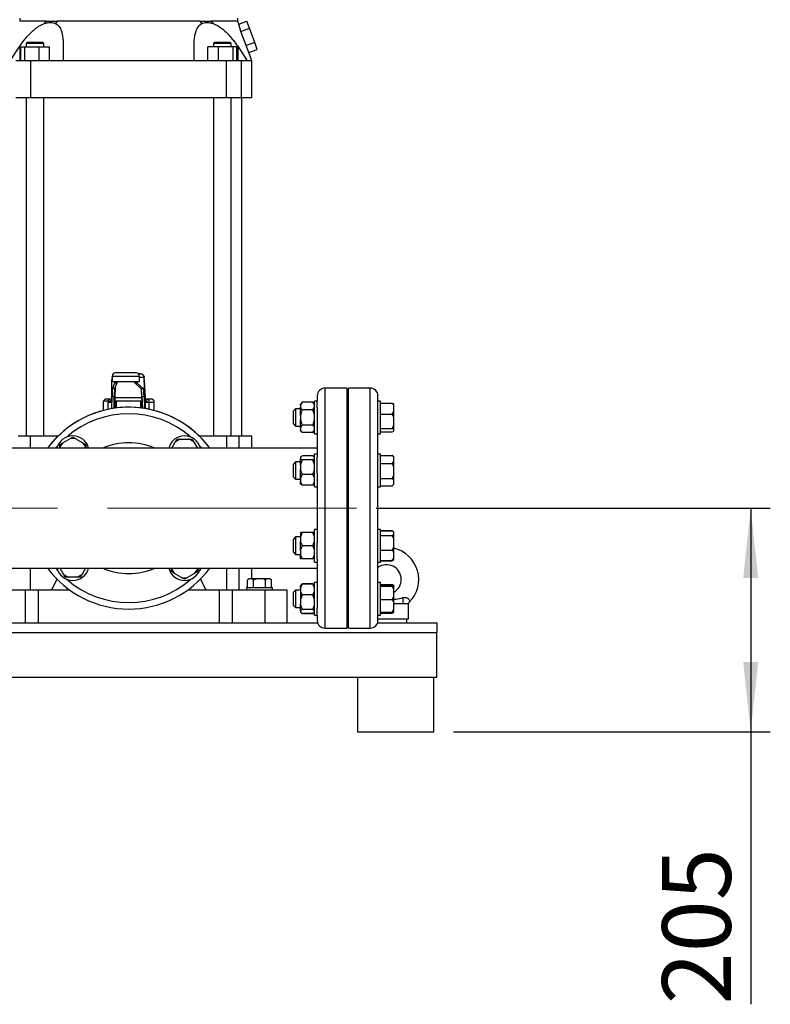
# Model space of a CAD drawing. Units: millimetres. Extents: x 4 to 416, y 4 to 293.
# Drawn here: x 112 to 150, y 51 to 102 of the extents above; entities that cross this region are included whole.
import ezdxf

# ---------------------------------------------------------------- set-up
doc = ezdxf.new("R2010")
doc.units = ezdxf.units.MM
doc.linetypes.add('CENTERX2', pattern=[20.32, 12.7, -2.54, 2.54, -2.54])
doc.layers.add('FORMAT', color=7, linetype='Continuous')
doc.styles.add('SLDTEXTSTYLE0', font='TXT', dxfattribs={"width": 0.75})
doc.dimstyles.new('SLDDIMSTYLE0', dxfattribs={"dimtxt": 3.5, "dimasz": 3.556, "dimexe": 0, "dimexo": 0.0625, "dimgap": 0.875, "dimtad": 1, "dimdec": 0, "dimlfac": 18, "dimrnd": 1e-09, "dimzin": 12, "dimdsep": 46, "dimtxsty": 'SLDTEXTSTYLE0', "dimsah": 1, "dimcen": 0.09, "dimadec": 0, "dimazin": 3, "dimtfac": 1, "dimtdec": 0, "dimtofl": 0, "dimtmove": 0, "dimatfit": 3, "dimfxl": 0, "dimfrac": 2, "dimtolj": 1, "dimtzin": 12, "dimarcsym": 0})

# ---------------------------------------------------------------- blocks, each defined once
blk = doc.blocks.new('_D_1')
at = {"layer": 'FORMAT', "color": 7}
for p, q in [((129.857, 76.696), (149.94, 76.696)), ((148.94, 76.696), (148.94, 65.307)), ((133.801, 65.307), (149.94, 65.307)), ((148.94, 65.307), (148.94, 51.428))]:
    blk.add_line(p, q, dxfattribs=at)
for points in [[(148.94, 76.696), (148.559, 73.14), (149.321, 73.14)], [(148.94, 65.307), (149.321, 68.863), (148.559, 68.863)]]:
    blk.add_solid(points, dxfattribs=at)
at = {"layer": 'FORMAT', "color": 7, "insert": (144.428, 51.428), "char_height": 3.5, "attachment_point": 1, "rotation": 90, "style": 'SLDTEXTSTYLE0'}
blk.add_mtext('205', dxfattribs=at)

msp = doc.modelspace()

# ---------------------------------------------------------------- linework, layer by layer
at = {"color": 7, "linetype": 'Continuous', "lineweight": 25}
for p, q in [((111.69, 101.641), (111.69, 101.501)), ((112.948, 101.374), (113.046, 101.502)), ((113.608, 101.502), (113.523, 101.374)), ((120.968, 101.374), (120.883, 101.502)), ((121.445, 101.502), (121.543, 101.374)), ((122.801, 101.501), (122.801, 101.641)), ((122.856, 101.346), (122.801, 101.502)), ((122.856, 101.346), (123.271, 101.497)), ((122.959, 100.974), (122.856, 101.346)), ((123.403, 101.136), (123.271, 101.497)), ((122.959, 100.974), (123.403, 101.136)), ((123.228, 100.253), (122.959, 100.974)), ((123.666, 100.412), (123.403, 101.136)), ((112.084, 100.418), (112.028, 100.363)), ((112.028, 100.363), (112.028, 100.196)), ((112.473, 100.363), (112.028, 100.363)), ((112.917, 100.363), (112.473, 100.363)), ((112.917, 100.363), (112.861, 100.418)), ((112.917, 100.196), (112.917, 100.363)), ((121.63, 100.418), (121.574, 100.363)), ((121.574, 100.363), (121.574, 100.196)), ((122.463, 100.363), (121.574, 100.363)), ((122.463, 100.363), (122.407, 100.418)), ((122.463, 100.196), (122.463, 100.363)), ((123.666, 100.412), (123.228, 100.253)), ((123.798, 100.051), (123.666, 100.412)), ((111.201, 99.474), (111.691, 100.224)), ((111.691, 100.224), (111.691, 99.474)), ((111.729, 100.196), (111.729, 99.474)), ((111.729, 100.196), (111.928, 100.196)), ((111.928, 100.196), (111.928, 99.474)), ((111.928, 100.196), (112.672, 100.196)), ((112.672, 100.196), (112.672, 99.474)), ((112.672, 100.196), (113.216, 100.196)), ((113.216, 99.474), (113.216, 100.196)), ((113.913, 100.224), (113.913, 99.474)), ((120.578, 99.474), (120.578, 100.224)), ((121.819, 100.196), (121.275, 100.196)), ((121.275, 99.474), (121.275, 100.196)), ((121.819, 99.474), (121.819, 100.196)), ((122.563, 100.196), (121.819, 100.196)), ((122.563, 99.474), (122.563, 100.196)), ((122.762, 100.196), (122.563, 100.196)), ((122.762, 99.474), (122.762, 100.196)), ((122.8, 100.224), (122.8, 99.474)), ((122.8, 100.224), (123.29, 99.474)), ((123.373, 99.896), (123.228, 100.253)), ((123.373, 99.896), (123.798, 100.051)), ((123.523, 99.474), (123.373, 99.896)), ((112.263, 97.585), (112.263, 99.474)), ((122.228, 97.585), (122.228, 99.474)), ((122.998, 97.585), (122.998, 99.474)), ((123.523, 97.585), (123.523, 99.474)), ((112.263, 97.585), (111.493, 97.585)), ((112.028, 97.585), (112.028, 80.363)), ((122.228, 97.585), (112.263, 97.585)), ((112.917, 80.363), (112.917, 97.585)), ((121.574, 97.585), (121.574, 80.363)), ((122.998, 97.585), (122.228, 97.585)), ((122.463, 80.363), (122.463, 97.585)), ((123.523, 97.585), (122.998, 97.585)), ((123.009, 80.363), (123.009, 97.585)), ((116.38, 82.297), (116.394, 83.249)), ((116.398, 83.363), (116.402, 83.379)), ((116.402, 83.418), (116.402, 83.141)), ((117.624, 83.585), (116.568, 83.585)), ((117.864, 83.529), (117.748, 83.529)), ((117.791, 83.141), (117.791, 83.418)), ((117.866, 83.525), (117.864, 83.529)), ((118.078, 82.303), (118.041, 83.255)), ((118.041, 83.249), (118.078, 82.297)), ((116.402, 83.141), (117.791, 83.141)), ((116.413, 82.78), (116.543, 83.081)), ((116.524, 82.78), (116.413, 82.78)), ((116.524, 82.78), (116.654, 83.081)), ((116.543, 83.081), (116.654, 83.081)), ((117.551, 83.081), (117.662, 83.081)), ((117.551, 83.081), (117.883, 82.78)), ((117.662, 83.081), (117.994, 82.78)), ((117.994, 82.78), (117.883, 82.78)), ((128.357, 82.807), (127.246, 82.807)), ((128.357, 82.807), (128.357, 70.585)), ((129.557, 82.807), (128.446, 82.807)), ((128.446, 70.585), (128.446, 82.807)), ((116.314, 82.252), (116.107, 82.252)), ((116.388, 82.252), (116.314, 82.252)), ((116.389, 81.763), (116.399, 82.374)), ((116.399, 82.374), (116.51, 82.374)), ((116.501, 81.781), (116.51, 82.374)), ((116.547, 82.336), (117.912, 82.336)), ((117.919, 82.374), (118.03, 82.374)), ((117.919, 82.374), (117.941, 81.788)), ((118.03, 82.374), (118.053, 81.771)), ((118.162, 82.252), (118.071, 82.252)), ((118.384, 82.252), (118.162, 82.252)), ((126.857, 82.418), (126.857, 82.149)), ((129.946, 82.149), (129.946, 82.418)), ((115.94, 82.085), (115.94, 81.666)), ((115.967, 82.141), (115.967, 82.085)), ((116.242, 82.141), (115.967, 82.141)), ((116.177, 82.085), (116.294, 82.085)), ((116.515, 82.141), (116.506, 82.141)), ((116.515, 82.141), (116.515, 81.783)), ((116.56, 82.141), (116.515, 82.141)), ((116.615, 82.141), (116.56, 82.141)), ((116.56, 82.141), (116.56, 82.141)), ((117.841, 82.141), (116.615, 82.141)), ((117.897, 82.141), (117.841, 82.141)), ((117.899, 82.141), (117.897, 82.141)), ((117.928, 82.141), (117.899, 82.141)), ((118.174, 82.085), (118.296, 82.085)), ((118.551, 81.666), (118.551, 82.085)), ((125.751, 81.76), (125.64, 81.649)), ((125.996, 81.76), (125.751, 81.76)), ((125.751, 81.76), (125.751, 80.871)), ((126.09, 82.085), (125.996, 81.991)), ((125.996, 81.946), (125.996, 81.991)), ((125.996, 81.946), (125.996, 81.838)), ((125.996, 81.422), (125.996, 81.838)), ((126.623, 82.085), (126.09, 82.085)), ((126.718, 81.991), (126.623, 82.085)), ((126.857, 82.149), (126.718, 82.149)), ((126.718, 81.624), (126.718, 82.149)), ((126.857, 81.797), (126.857, 82.149)), ((126.857, 81.797), (126.857, 79.29)), ((128.446, 81.76), (128.357, 81.76)), ((130.084, 82.149), (129.946, 82.149)), ((129.946, 81.797), (129.946, 82.149)), ((129.946, 79.29), (129.946, 81.797)), ((130.084, 80.482), (130.084, 82.149)), ((130.084, 82.05), (130.679, 82.05)), ((130.679, 82.05), (130.751, 82.011)), ((130.751, 81.918), (130.751, 82.011)), ((130.751, 81.617), (130.751, 81.918)), ((125.64, 80.982), (125.64, 81.649)), ((125.996, 81.422), (125.996, 81.206)), ((126.623, 81.699), (126.09, 81.699)), ((126.718, 80.482), (126.718, 81.624)), ((130.084, 81.485), (130.679, 81.485)), ((130.679, 81.485), (130.751, 81.617)), ((130.751, 81.313), (130.679, 81.485)), ((130.751, 81.313), (130.751, 81.617)), ((130.751, 80.921), (130.751, 81.313)), ((125.64, 80.982), (125.751, 80.871)), ((125.751, 80.871), (125.996, 80.871)), ((125.996, 80.791), (125.996, 81.206)), ((125.996, 80.791), (125.996, 80.684)), ((126.623, 80.929), (126.09, 80.929)), ((128.357, 80.871), (128.446, 80.871)), ((130.084, 80.75), (130.679, 80.75)), ((130.751, 80.71), (130.751, 80.921)), ((112.246, 80.363), (111.612, 80.363)), ((113.645, 80.363), (112.246, 80.363)), ((114.397, 80.314), (114.553, 80.224)), ((122.245, 80.363), (120.846, 80.363)), ((122.879, 80.363), (122.245, 80.363)), ((123.523, 80.363), (122.879, 80.363)), ((123.523, 79.752), (123.523, 80.363)), ((125.996, 80.64), (125.996, 80.684)), ((125.996, 80.64), (126.09, 80.546)), ((126.623, 80.546), (126.09, 80.546)), ((126.623, 80.546), (126.718, 80.64)), ((126.718, 80.482), (126.857, 80.482)), ((129.946, 80.482), (130.084, 80.482)), ((130.084, 80.581), (130.679, 80.581)), ((130.679, 80.581), (130.751, 80.62)), ((130.751, 80.62), (130.751, 80.71)), ((126.857, 79.752), (103.864, 79.752)), ((113.731, 79.929), (113.886, 80.019)), ((113.731, 79.75), (113.731, 79.929)), ((113.886, 80.019), (114.242, 80.224)), ((114.553, 80.224), (114.909, 80.019)), ((119.444, 79.752), (119.619, 80.055)), ((119.888, 80.211), (120.299, 80.211)), ((120.299, 80.211), (120.479, 80.211)), ((120.479, 80.211), (120.568, 80.055)), ((120.568, 80.055), (120.744, 79.752)), ((126.011, 79.3), (125.996, 79.285)), ((125.996, 79.285), (125.996, 79.281)), ((125.996, 79.281), (125.996, 79.225)), ((126.623, 79.354), (126.09, 79.354)), ((126.718, 79.285), (126.7, 79.303)), ((126.857, 79.443), (126.718, 79.443)), ((126.718, 78.28), (126.718, 79.443)), ((126.857, 78.469), (126.857, 79.29)), ((130.084, 79.443), (129.946, 79.443)), ((129.946, 78.469), (129.946, 79.29)), ((130.084, 77.776), (130.084, 79.443)), ((130.084, 79.379), (130.679, 79.379)), ((130.679, 79.379), (130.696, 79.362)), ((130.751, 79.307), (130.696, 79.362)), ((130.751, 79.283), (130.751, 79.307)), ((130.751, 79.063), (130.751, 79.283)), ((125.751, 79.054), (125.64, 78.943)), ((125.64, 78.276), (125.64, 78.943)), ((125.996, 79.054), (125.751, 79.054)), ((125.751, 79.054), (125.751, 78.165)), ((125.996, 78.885), (125.996, 79.225)), ((125.996, 78.885), (125.996, 78.676)), ((126.623, 79.153), (126.09, 79.153)), ((128.446, 79.054), (128.357, 79.054)), ((130.084, 78.967), (130.679, 78.967)), ((130.679, 78.967), (130.751, 79.063)), ((130.751, 78.788), (130.751, 79.063)), ((130.751, 78.378), (130.751, 78.788)), ((125.64, 78.276), (125.751, 78.165)), ((125.996, 78.213), (125.996, 78.676)), ((126.623, 78.409), (126.09, 78.409)), ((126.718, 77.776), (126.718, 78.28)), ((126.857, 78.469), (126.857, 74.924)), ((129.946, 74.924), (129.946, 78.469)), ((130.679, 78.198), (130.751, 78.378)), ((130.751, 78.115), (130.751, 78.378)), ((125.751, 78.165), (125.996, 78.165)), ((125.996, 78.213), (125.996, 78.061)), ((125.996, 77.934), (125.996, 78.061)), ((125.996, 77.934), (126.011, 77.919)), ((126.623, 77.866), (126.09, 77.866)), ((126.7, 77.917), (126.718, 77.934)), ((126.718, 77.776), (126.857, 77.776)), ((128.357, 78.165), (128.446, 78.165)), ((129.946, 77.776), (130.084, 77.776)), ((130.084, 78.198), (130.679, 78.198)), ((130.084, 77.84), (130.679, 77.84)), ((130.751, 78.115), (130.679, 78.198)), ((130.696, 77.857), (130.751, 77.912)), ((130.751, 77.924), (130.751, 78.115)), ((130.751, 77.912), (130.751, 77.924)), ((125.751, 75.227), (125.64, 75.116)), ((125.996, 75.227), (125.751, 75.227)), ((125.751, 75.227), (125.751, 75.207)), ((125.996, 75.45), (125.996, 75.449)), ((125.996, 75.449), (125.996, 75.208)), ((126.623, 75.45), (126.09, 75.45)), ((126.623, 75.449), (126.09, 75.449)), ((126.857, 75.616), (126.718, 75.616)), ((126.718, 74.009), (126.718, 75.616)), ((128.446, 75.227), (128.357, 75.227)), ((130.084, 75.616), (129.946, 75.616)), ((130.084, 73.949), (130.084, 75.616)), ((130.084, 75.552), (130.679, 75.552)), ((130.084, 75.534), (130.679, 75.534)), ((130.084, 75.305), (130.679, 75.305)), ((130.719, 75.504), (130.679, 75.552)), ((130.679, 75.552), (130.696, 75.535)), ((130.751, 75.48), (130.679, 75.534)), ((130.751, 75.48), (130.75, 75.481)), ((130.751, 75.358), (130.751, 75.48)), ((130.751, 75.13), (130.751, 75.358)), ((125.64, 75.101), (125.64, 75.116)), ((125.64, 74.449), (125.64, 75.101)), ((125.751, 75.207), (125.751, 74.338)), ((125.996, 75.208), (125.996, 75.021)), ((125.996, 74.542), (125.996, 75.021)), ((126.623, 74.781), (126.09, 74.781)), ((126.857, 74.102), (126.857, 74.924)), ((129.946, 74.102), (129.946, 74.924)), ((130.679, 74.554), (130.751, 74.729)), ((130.751, 74.729), (130.751, 75.13)), ((130.751, 74.432), (130.751, 74.729)), ((125.64, 74.449), (125.751, 74.338)), ((125.751, 74.338), (125.996, 74.338)), ((125.996, 74.542), (125.996, 74.355)), ((125.996, 74.116), (125.996, 74.355)), ((128.357, 74.338), (128.446, 74.338)), ((130.084, 74.554), (130.679, 74.554)), ((130.751, 74.153), (130.751, 74.432)), ((126.623, 74.115), (126.09, 74.115)), ((126.718, 73.949), (126.718, 74.009)), ((126.718, 73.949), (126.857, 73.949)), ((126.857, 74.102), (126.857, 71.596)), ((129.946, 71.596), (129.946, 74.102)), ((129.946, 73.949), (130.084, 73.949)), ((130.084, 74.032), (130.679, 74.032)), ((130.084, 74.014), (130.679, 74.014)), ((130.679, 74.032), (130.751, 74.153)), ((130.751, 74.085), (130.679, 74.032)), ((130.696, 74.03), (130.75, 74.084)), ((130.75, 74.084), (130.751, 74.085)), ((130.751, 74.085), (130.751, 74.153)), ((100.329, 73.641), (126.857, 73.641)), ((113.923, 73.337), (113.747, 73.641)), ((114.013, 73.181), (113.923, 73.337)), ((115.047, 73.641), (114.872, 73.337)), ((119.938, 73.168), (119.582, 73.373)), ((120.605, 73.373), (120.249, 73.168)), ((120.76, 73.463), (120.605, 73.373)), ((120.76, 73.643), (120.76, 73.463)), ((123.523, 73.096), (123.523, 73.641)), ((113.321, 72.529), (113.594, 73.094)), ((114.192, 73.181), (114.013, 73.181)), ((114.603, 73.181), (114.192, 73.181)), ((120.094, 73.078), (119.938, 73.168)), ((123.364, 73.096), (123.303, 73.035)), ((123.303, 72.641), (123.303, 73.035)), ((123.381, 73.096), (123.364, 73.096)), ((123.529, 73.096), (123.381, 73.096)), ((123.608, 73.035), (123.529, 73.096)), ((123.764, 73.096), (123.529, 73.096)), ((123.764, 73.096), (123.608, 73.035)), ((123.608, 72.641), (123.608, 73.035)), ((124.06, 73.096), (123.764, 73.096)), ((124.295, 73.096), (124.06, 73.096)), ((124.217, 72.641), (124.217, 73.035)), ((124.443, 73.096), (124.295, 73.096)), ((124.522, 73.035), (124.443, 73.096)), ((124.46, 73.096), (124.443, 73.096)), ((124.522, 73.035), (124.46, 73.096)), ((124.522, 72.641), (124.522, 73.035)), ((126.012, 72.769), (125.996, 72.752)), ((125.996, 72.624), (125.996, 72.752)), ((126.09, 72.847), (126.012, 72.769)), ((126.09, 72.847), (126.053, 72.798)), ((126.623, 72.847), (126.09, 72.847)), ((126.623, 72.82), (126.09, 72.82)), ((126.703, 72.767), (126.623, 72.847)), ((126.718, 72.752), (126.703, 72.767)), ((126.857, 72.91), (126.718, 72.91)), ((126.718, 71.243), (126.718, 72.91)), ((130.084, 72.91), (129.946, 72.91)), ((130.084, 72.842), (130.084, 72.91)), ((130.084, 71.243), (130.084, 72.842)), ((130.084, 72.812), (130.679, 72.812)), ((130.084, 72.758), (130.679, 72.758)), ((130.084, 72.727), (130.679, 72.727)), ((130.713, 72.755), (130.679, 72.812)), ((130.679, 72.812), (130.751, 72.772)), ((130.679, 72.727), (130.751, 72.735)), ((130.751, 72.568), (130.679, 72.727)), ((130.751, 72.751), (130.751, 72.772)), ((130.751, 72.735), (130.751, 72.751)), ((130.751, 72.568), (130.751, 72.735)), ((110.301, 72.529), (111.968, 72.529)), ((111.968, 72.529), (111.968, 70.863)), ((111.968, 72.529), (112.624, 72.529)), ((112.624, 72.529), (112.624, 70.863)), ((112.624, 72.529), (113.267, 72.529)), ((113.321, 72.529), (113.267, 72.529)), ((113.321, 72.529), (114.238, 72.529)), ((120.253, 72.529), (121.17, 72.529)), ((121.225, 72.529), (121.17, 72.529)), ((121.225, 72.529), (121.867, 72.529)), ((121.867, 70.863), (121.867, 72.529)), ((121.867, 72.529), (122.523, 72.529)), ((122.523, 72.529), (124.19, 72.529)), ((122.523, 72.529), (122.523, 70.863)), ((123.246, 72.641), (123.246, 72.529)), ((124.579, 72.641), (123.246, 72.641)), ((124.19, 72.529), (124.19, 70.863)), ((124.579, 72.529), (124.579, 72.641)), ((125.301, 72.529), (125.301, 70.863)), ((125.751, 72.521), (125.64, 72.41)), ((125.64, 72.232), (125.64, 72.41)), ((125.64, 71.743), (125.64, 72.232)), ((125.996, 72.521), (125.751, 72.521)), ((125.751, 72.521), (125.751, 72.283)), ((125.751, 72.283), (125.751, 71.632)), ((125.996, 72.624), (125.996, 72.471)), ((125.996, 72.471), (125.996, 72.007)), ((126.623, 72.274), (126.09, 72.274)), ((128.446, 72.521), (128.357, 72.521)), ((130.751, 72.205), (130.751, 72.568)), ((125.64, 71.743), (125.751, 71.632)), ((125.996, 72.007), (125.996, 71.799)), ((125.996, 71.46), (125.996, 71.799)), ((130.084, 72.046), (130.679, 72.046)), ((130.751, 71.894), (130.751, 72.205)), ((130.751, 71.547), (130.751, 71.894)), ((130.751, 71.841), (131.232, 71.841)), ((131.232, 71.841), (131.496, 71.841)), ((131.496, 71.063), (131.496, 71.841)), ((125.751, 71.632), (125.996, 71.632)), ((125.996, 71.46), (125.996, 71.405)), ((125.996, 71.401), (125.996, 71.405)), ((125.996, 71.401), (126.012, 71.385)), ((126.026, 71.371), (126.09, 71.307)), ((126.623, 71.531), (126.09, 71.531)), ((126.623, 71.334), (126.09, 71.334)), ((126.623, 71.307), (126.09, 71.307)), ((126.623, 71.307), (126.702, 71.386)), ((126.623, 71.307), (126.666, 71.362)), ((126.703, 71.387), (126.718, 71.401)), ((126.718, 71.243), (126.857, 71.243)), ((126.857, 71.243), (126.857, 71.596)), ((126.857, 71.243), (126.857, 70.974)), ((128.357, 71.632), (128.446, 71.632)), ((129.946, 71.243), (129.946, 71.596)), ((129.946, 71.243), (130.084, 71.243)), ((129.946, 70.974), (129.946, 71.243)), ((130.084, 71.395), (130.679, 71.395)), ((130.084, 71.342), (130.679, 71.342)), ((130.679, 71.395), (130.751, 71.547)), ((130.679, 71.342), (130.751, 71.381)), ((130.751, 71.402), (130.751, 71.547)), ((130.751, 71.381), (130.751, 71.402)), ((106.051, 70.863), (126.873, 70.863)), ((128.357, 70.863), (128.446, 70.863)), ((129.929, 70.863), (132.94, 70.863)), ((129.946, 71.063), (131.496, 71.063)), ((131.412, 70.863), (131.412, 71.063)), ((132.94, 70.863), (132.94, 70.363)), ((127.246, 70.585), (128.357, 70.585)), ((128.446, 70.585), (129.557, 70.585)), ((132.94, 68.085), (132.94, 70.363)), ((105.746, 68.085), (132.94, 68.085)), ((128.912, 68.085), (128.912, 65.307)), ((132.801, 65.307), (132.801, 68.085)), ((128.912, 65.307), (132.801, 65.307))]:
    msp.add_line(p, q, dxfattribs=at)
at = {"color": 8, "linetype": 'Continuous', "lineweight": 25}
for p, q in [((116.398, 83.363), (116.402, 83.363)), ((116.402, 83.418), (117.79, 83.418)), ((117.791, 83.363), (118.031, 83.363)), ((116.555, 82.851), (116.547, 82.336)), ((127.246, 82.807), (127.246, 70.585)), ((129.557, 70.585), (129.557, 82.807)), ((116.379, 81.761), (116.379, 82.258)), ((117.912, 82.336), (117.897, 82.712)), ((118.08, 82.258), (118.08, 81.767)), ((115.94, 82.085), (115.967, 82.085)), ((116.177, 82.085), (116.177, 81.723)), ((116.56, 82.141), (116.56, 81.789)), ((116.56, 82.141), (116.56, 81.789)), ((116.615, 82.141), (116.615, 81.796)), ((117.841, 82.141), (117.841, 81.8)), ((117.897, 82.141), (117.897, 81.793)), ((117.899, 82.141), (117.899, 81.793)), ((118.296, 81.726), (118.296, 82.085)), ((118.296, 82.085), (118.551, 82.085)), ((112.246, 79.752), (112.246, 80.363)), ((122.245, 79.752), (122.245, 80.363)), ((122.879, 79.752), (122.879, 80.363)), ((112.246, 72.529), (112.246, 73.641)), ((122.245, 72.529), (122.245, 73.641)), ((122.879, 72.529), (122.879, 73.641)), ((106.618, 70.363), (132.94, 70.363))]:
    msp.add_line(p, q, dxfattribs=at)
at = {"color": 8, "linetype": 'Continuous', "lineweight": 25, "flags": 128}
for points in [[(113.537, 79.752), (113.586, 79.811), (113.624, 79.855)], [(120.867, 79.855), (120.905, 79.811), (120.955, 79.752)], [(113.624, 73.537), (113.586, 73.581), (113.537, 73.641)], [(120.955, 73.641), (120.905, 73.581), (120.867, 73.537)]]:
    msp.add_lwpolyline(points, dxfattribs=at)
at = {"color": 7, "linetype": 'Continuous', "lineweight": 25}
for centre, radius, start, end in [((116.568, 83.418), 0.167, 90, 180), ((117.624, 83.418), 0.167, 0, 90), ((117.624, 83.418), 0.167, 359.998, 89.9977), ((127.246, 82.418), 0.389, 90, 180), ((129.557, 82.418), 0.389, 0, 90), ((116.107, 82.085), 0.167, 90, 180), ((116.323, 82.111), 0.141, 93.8898, 167.7755), ((118.144, 82.1), 0.153, 354.4913, 83.1474), ((118.384, 82.085), 0.167, 0, 90), ((117.246, 76.696), 5.139, 36.4837, 143.5163), ((117.246, 76.696), 5.139, 36.4837, 135), ((117.246, 76.696), 5.139, 135, 143.5163), ((114.397, 79.544), 0.833, 14.4174, 165.5826), ((114.397, 79.544), 0.698, 77.1206, 102.8794), ((120.094, 79.544), 0.833, 14.4174, 165.5826), ((114.397, 79.544), 0.698, 137.1206, 162.8794), ((114.397, 79.544), 0.698, 17.1206, 42.8794), ((120.094, 79.544), 0.698, 107.1206, 132.8794), ((120.094, 79.544), 0.698, 47.1206, 72.8794), ((130.384, 73.063), 1.639, 315.0211, 77.0719), ((130.384, 73.063), 0.75, 299.2676, 125.8161), ((117.246, 76.696), 5.139, 216.4837, 270), ((117.246, 76.696), 5.139, 216.4837, 323.5163), ((114.397, 73.848), 0.833, 194.4174, 345.5826), ((114.397, 73.848), 0.698, 227.1206, 252.8794), ((114.397, 73.848), 0.698, 287.1206, 312.8794), ((120.094, 73.848), 0.833, 194.4174, 345.5826), ((120.094, 73.848), 0.698, 197.1206, 222.8794), ((120.094, 73.848), 0.698, 317.1206, 342.8794), ((120.094, 73.848), 0.698, 257.1206, 282.8794), ((132.334, 72.061), 1.124, 176.0042, 191.3292), ((127.246, 70.974), 0.389, 180, 270), ((129.557, 70.974), 0.389, 270, 0)]:
    msp.add_arc(centre, radius, start, end, dxfattribs=at)
at = {"color": 8, "linetype": 'Continuous', "lineweight": 25}
for radius, start, end in [(4.806, 48.897, 131.103), (3.333, 66.4435, 113.5565), (3.333, 246.4435, 293.5565), (4.806, 228.897, 311.103)]:
    msp.add_arc((117.246, 76.696), radius, start, end, dxfattribs=at)
at = {"color": 7, "linetype": 'Continuous', "lineweight": 25}
for centre, major_axis, ratio, start_param, end_param in [((116.398, 82.974), (0, 0.389), 0.015149, 0, 0.785398), ((118.031, 82.974), (0, 0.389), 0.038548, 5.497787, 6.283185), ((116.414, 81.392), (0, 1.389), 0.015149, 0.034907, 0.785398), ((116.525, 81.392), (0, 1.389), 0.015149, 0.034907, 0.785398), ((116.543, 83.247), (0, 0.167), 0.015149, 3.176499, 4.017295), ((116.654, 83.247), (0, 0.167), 0.015149, 3.176499, 4.017295), ((117.551, 83.247), (0, 0.167), 0.038548, 2.26589, 3.106686), ((117.662, 83.247), (0, 0.167), 0.038548, 2.26589, 3.106686), ((117.881, 81.392), (0, 1.389), 0.038548, 5.497787, 6.248279), ((117.992, 81.392), (0, 1.389), 0.038548, 5.497787, 6.248279), ((116.372, 82.807), (0, 0.722), 0.015149, 3.848771, 3.926991), ((116.539, 82.807), (0, 0.667), 0.017387, 3.848771, 3.926991), ((117.931, 82.807), (0, 0.667), 0.040786, 2.356194, 2.434415), ((118.098, 82.807), (0, 0.722), 0.038548, 2.356194, 2.434415)]:
    msp.add_ellipse(centre, major_axis=major_axis, ratio=ratio, start_param=start_param, end_param=end_param, dxfattribs=at)
for points, knots in [([(113.046, 101.502), (112.941, 101.502), (112.731, 101.502), (112.461, 101.502), (112.227, 101.502), (112.033, 101.502), (111.881, 101.502), (111.772, 101.502), (111.703, 101.502), (111.694, 101.502), (111.69, 101.502)], [0, 0, 0, 0, 0.125, 0.25, 0.375, 0.5, 0.625, 0.75, 0.875, 1, 1, 1, 1]), ([(111.691, 100.224), (111.764, 100.324), (111.903, 100.516), (112.122, 100.773), (112.319, 100.972), (112.496, 101.122), (112.65, 101.23), (112.801, 101.316), (112.9, 101.355), (112.948, 101.374)], [0, 0, 0, 0, 0.208272, 0.394747, 0.565044, 0.682946, 0.793676, 0.898107, 1, 1, 1, 1]), ([(112.948, 101.374), (113.003, 101.39), (113.112, 101.422), (113.264, 101.434), (113.405, 101.422), (113.484, 101.39), (113.523, 101.374)], [0, 0, 0, 0, 0.250161, 0.500254, 0.750187, 1, 1, 1, 1]), ([(113.046, 101.502), (113.135, 101.502), (113.312, 101.502), (113.509, 101.502), (113.608, 101.502)], [0, 0, 0, 0, 0.5, 1, 1, 1, 1]), ([(113.523, 101.374), (113.555, 101.354), (113.62, 101.315), (113.699, 101.228), (113.766, 101.119), (113.826, 100.969), (113.875, 100.77), (113.907, 100.514), (113.911, 100.324), (113.913, 100.224)], [0, 0, 0, 0, 0.103265, 0.209149, 0.319862, 0.437822, 0.607249, 0.792805, 1, 1, 1, 1]), ([(117.246, 101.502), (117.08, 101.502), (116.75, 101.502), (116.258, 101.502), (115.774, 101.502), (115.302, 101.502), (114.845, 101.502), (114.408, 101.502), (113.991, 101.502), (113.736, 101.502), (113.608, 101.502)], [0, 0, 0, 0, 0.125, 0.25, 0.375, 0.5, 0.625, 0.75, 0.875, 1, 1, 1, 1]), ([(120.883, 101.502), (120.755, 101.502), (120.5, 101.502), (120.083, 101.502), (119.646, 101.502), (119.189, 101.502), (118.717, 101.502), (118.233, 101.502), (117.741, 101.502), (117.411, 101.502), (117.246, 101.502)], [0, 0, 0, 0, 0.125, 0.25, 0.375, 0.5, 0.625, 0.75, 0.875, 1, 1, 1, 1]), ([(120.578, 100.224), (120.58, 100.324), (120.584, 100.516), (120.617, 100.773), (120.666, 100.972), (120.727, 101.122), (120.794, 101.23), (120.872, 101.316), (120.936, 101.355), (120.968, 101.374)], [0, 0, 0, 0, 0.2082723, 0.3947472, 0.5650444, 0.6829457, 0.793676, 0.8981066, 1, 1, 1, 1]), ([(120.883, 101.502), (120.982, 101.502), (121.179, 101.502), (121.356, 101.502), (121.445, 101.502)], [0, 0, 0, 0, 0.499999, 1, 1, 1, 1]), ([(120.968, 101.374), (121.007, 101.39), (121.086, 101.422), (121.227, 101.434), (121.38, 101.422), (121.488, 101.39), (121.543, 101.374)], [0, 0, 0, 0, 0.25016, 0.500254, 0.750187, 1, 1, 1, 1]), ([(122.801, 101.502), (122.797, 101.502), (122.788, 101.502), (122.72, 101.502), (122.611, 101.502), (122.458, 101.502), (122.264, 101.502), (122.03, 101.502), (121.76, 101.502), (121.55, 101.502), (121.445, 101.502)], [0, 0, 0, 0, 0.125, 0.25, 0.375, 0.5, 0.625, 0.75, 0.875, 1, 1, 1, 1]), ([(121.543, 101.374), (121.592, 101.354), (121.692, 101.315), (121.844, 101.228), (121.999, 101.119), (122.175, 100.969), (122.372, 100.77), (122.589, 100.514), (122.727, 100.324), (122.8, 100.224)], [0, 0, 0, 0, 0.103265, 0.209149, 0.319861, 0.437823, 0.607249, 0.792805, 1, 1, 1, 1]), ([(112.198, 100.418), (112.165, 100.418), (112.1, 100.418), (112.089, 100.418), (112.084, 100.418)], [0, 0, 0, 0, 0.5, 1, 1, 1, 1]), ([(112.861, 100.418), (112.856, 100.418), (112.844, 100.418), (112.754, 100.418), (112.625, 100.418), (112.473, 100.418), (112.318, 100.418), (112.238, 100.418), (112.198, 100.418)], [0, 0, 0, 0, 0.166667, 0.333333, 0.5, 0.666667, 0.833333, 1, 1, 1, 1]), ([(122.294, 100.418), (122.253, 100.418), (122.173, 100.418), (122.018, 100.418), (121.866, 100.418), (121.737, 100.418), (121.647, 100.418), (121.635, 100.418), (121.63, 100.418)], [0, 0, 0, 0, 0.166667, 0.333333, 0.5, 0.666667, 0.833333, 1, 1, 1, 1]), ([(122.407, 100.418), (122.402, 100.418), (122.391, 100.418), (122.326, 100.418), (122.294, 100.418)], [0, 0, 0, 0, 0.5, 1, 1, 1, 1]), ([(112.263, 99.474), (112.216, 99.474), (112.123, 99.474), (111.992, 99.474), (111.871, 99.474), (111.762, 99.474), (111.667, 99.474), (111.59, 99.474), (111.529, 99.474), (111.505, 99.474), (111.493, 99.474)], [0, 0, 0, 0, 0.125, 0.25, 0.375, 0.5, 0.625, 0.75, 0.875, 1, 1, 1, 1]), ([(113.913, 99.474), (113.637, 99.474), (113.084, 99.474), (112.536, 99.474), (112.263, 99.474)], [0, 0, 0, 0, 0.5, 1, 1, 1, 1]), ([(120.578, 99.474), (120.136, 99.474), (119.251, 99.474), (117.914, 99.474), (116.577, 99.474), (115.24, 99.474), (114.355, 99.474), (113.913, 99.474)], [0, 0, 0, 0, 0.2, 0.4, 0.6, 0.8, 1, 1, 1, 1]), ([(122.228, 99.474), (121.955, 99.474), (121.407, 99.474), (120.854, 99.474), (120.578, 99.474)], [0, 0, 0, 0, 0.5, 1, 1, 1, 1]), ([(122.998, 99.474), (122.986, 99.474), (122.962, 99.474), (122.901, 99.474), (122.824, 99.474), (122.729, 99.474), (122.62, 99.474), (122.499, 99.474), (122.368, 99.474), (122.275, 99.474), (122.228, 99.474)], [0, 0, 0, 0, 0.125, 0.25, 0.375, 0.5, 0.624999, 0.749999, 0.875, 1, 1, 1, 1]), ([(123.29, 99.474), (123.248, 99.474), (123.166, 99.474), (123.054, 99.474), (122.998, 99.474)], [0, 0, 0, 0, 0.4999999, 1, 1, 1, 1]), ([(123.514, 99.474), (123.516, 99.474), (123.521, 99.474), (123.453, 99.474), (123.344, 99.474), (123.29, 99.474)], [0, 0, 0, 0, 0.2, 0.6, 1, 1, 1, 1]), ([(117.864, 83.529), (117.886, 83.527), (117.93, 83.522), (117.985, 83.483), (118.023, 83.428), (118.028, 83.385), (118.031, 83.363)], [0, 0, 0, 0, 0.250002, 0.499999, 0.749999, 1, 1, 1, 1]), ([(118.038, 83.275), (118.037, 83.299), (118.034, 83.347), (118.014, 83.424), (117.973, 83.484), (117.918, 83.519), (117.884, 83.524), (117.866, 83.527)], [0, 0, 0, 0, 0.23926, 0.473342, 0.722422, 0.85737, 1, 1, 1, 1]), ([(116.294, 82.085), (116.308, 82.087), (116.335, 82.091), (116.361, 82.125), (116.376, 82.179), (116.378, 82.232), (116.379, 82.258)], [0, 0, 0, 0, 0.245826, 0.49258, 0.74264, 1, 1, 1, 1]), ([(116.382, 82.284), (116.383, 82.266), (116.383, 82.242), (116.39, 82.242), (116.392, 82.242)], [0, 0, 0, 0, 0.72539, 1, 1, 1, 1]), ([(118.08, 82.258), (118.081, 82.232), (118.085, 82.179), (118.102, 82.125), (118.13, 82.091), (118.159, 82.087), (118.174, 82.085)], [0, 0, 0, 0, 0.256236, 0.503975, 0.753227, 1, 1, 1, 1]), ([(116.242, 82.141), (116.23, 82.13), (116.207, 82.112), (116.186, 82.093), (116.177, 82.085)], [0, 0, 0, 0, 0.559938, 1, 1, 1, 1]), ([(126.09, 82.085), (126.06, 82.052), (126.019, 82.007), (126, 81.959), (125.996, 81.946)], [0, 0, 0, 0, 0.735435, 1, 1, 1, 1]), ([(125.996, 81.838), (126.009, 81.809), (126.031, 81.761), (126.074, 81.716), (126.09, 81.699)], [0, 0, 0, 0, 0.6131542, 1, 1, 1, 1]), ([(126.718, 81.946), (126.704, 81.976), (126.682, 82.024), (126.64, 82.068), (126.623, 82.085)], [0, 0, 0, 0, 0.6131542, 1, 1, 1, 1]), ([(126.623, 81.699), (126.653, 81.732), (126.694, 81.777), (126.713, 81.825), (126.718, 81.838)], [0, 0, 0, 0, 0.735435, 1, 1, 1, 1]), ([(130.751, 81.918), (130.743, 81.938), (130.723, 81.983), (130.695, 82.026), (130.679, 82.05)], [0, 0, 0, 0, 0.421437, 1, 1, 1, 1]), ([(126.09, 81.699), (126.084, 81.688), (126.06, 81.638), (126.022, 81.548), (126.005, 81.464), (125.996, 81.422)], [0, 0, 0, 0, 0.129166, 0.560805, 1, 1, 1, 1]), ([(126.718, 81.422), (126.713, 81.447), (126.695, 81.544), (126.654, 81.633), (126.623, 81.699)], [0, 0, 0, 0, 0.263334, 1, 1, 1, 1]), ([(125.996, 81.206), (126, 81.181), (126.019, 81.085), (126.06, 80.995), (126.09, 80.929)], [0, 0, 0, 0, 0.263334, 1, 1, 1, 1]), ([(126.09, 80.929), (126.06, 80.896), (126.019, 80.852), (126, 80.804), (125.996, 80.791)], [0, 0, 0, 0, 0.735436, 1, 1, 1, 1]), ([(126.623, 80.929), (126.629, 80.941), (126.653, 80.99), (126.691, 81.081), (126.709, 81.164), (126.718, 81.206)], [0, 0, 0, 0, 0.129167, 0.560804, 1, 1, 1, 1]), ([(126.718, 80.791), (126.704, 80.821), (126.682, 80.868), (126.64, 80.912), (126.623, 80.929)], [0, 0, 0, 0, 0.613158, 1, 1, 1, 1]), ([(130.679, 80.75), (130.685, 80.761), (130.713, 80.816), (130.734, 80.875), (130.751, 80.921)], [0, 0, 0, 0, 0.206693, 1, 1, 1, 1]), ([(130.751, 80.71), (130.743, 80.716), (130.723, 80.729), (130.695, 80.742), (130.679, 80.75)], [0, 0, 0, 0, 0.421449, 1, 1, 1, 1]), ([(114.242, 80.224), (114.264, 80.237), (114.318, 80.268), (114.368, 80.297), (114.397, 80.314)], [0, 0, 0, 0, 0.421442, 1, 1, 1, 1]), ([(125.996, 80.684), (126.009, 80.654), (126.031, 80.607), (126.074, 80.563), (126.09, 80.546)], [0, 0, 0, 0, 0.613157, 1, 1, 1, 1]), ([(126.623, 80.546), (126.653, 80.578), (126.694, 80.623), (126.713, 80.671), (126.718, 80.684)], [0, 0, 0, 0, 0.735437, 1, 1, 1, 1]), ([(114.909, 80.019), (114.931, 80.006), (114.984, 79.975), (115.035, 79.946), (115.064, 79.929)], [0, 0, 0, 0, 0.4214411, 1, 1, 1, 1]), ([(115.064, 79.929), (115.064, 79.917), (115.064, 79.859), (115.064, 79.798), (115.064, 79.75)], [0, 0, 0, 0, 0.206697, 1, 1, 1, 1]), ([(119.619, 80.055), (119.632, 80.078), (119.663, 80.131), (119.692, 80.182), (119.709, 80.211)], [0, 0, 0, 0, 0.421442, 1, 1, 1, 1]), ([(119.709, 80.211), (119.721, 80.211), (119.779, 80.211), (119.84, 80.211), (119.888, 80.211)], [0, 0, 0, 0, 0.206696, 1, 1, 1, 1]), ([(126.09, 79.354), (126.06, 79.336), (126.019, 79.313), (126, 79.288), (125.996, 79.281)], [0, 0, 0, 0, 0.735441, 1, 1, 1, 1]), ([(126.718, 79.281), (126.704, 79.297), (126.682, 79.322), (126.64, 79.345), (126.623, 79.354)], [0, 0, 0, 0, 0.613153, 1, 1, 1, 1]), ([(130.751, 79.283), (130.743, 79.297), (130.723, 79.329), (130.695, 79.361), (130.679, 79.379)], [0, 0, 0, 0, 0.421445, 1, 1, 1, 1]), ([(125.996, 79.225), (126.009, 79.21), (126.031, 79.185), (126.074, 79.162), (126.09, 79.153)], [0, 0, 0, 0, 0.613152, 1, 1, 1, 1]), ([(126.09, 79.153), (126.06, 79.089), (126.019, 79.003), (126, 78.91), (125.996, 78.885)], [0, 0, 0, 0, 0.73544, 1, 1, 1, 1]), ([(126.623, 79.153), (126.653, 79.17), (126.694, 79.193), (126.713, 79.218), (126.718, 79.225)], [0, 0, 0, 0, 0.735441, 1, 1, 1, 1]), ([(126.718, 78.885), (126.704, 78.942), (126.682, 79.034), (126.64, 79.12), (126.623, 79.153)], [0, 0, 0, 0, 0.613153, 1, 1, 1, 1]), ([(130.751, 78.788), (130.743, 78.814), (130.723, 78.875), (130.695, 78.934), (130.679, 78.967)], [0, 0, 0, 0, 0.421444, 1, 1, 1, 1]), ([(125.996, 78.676), (126.009, 78.62), (126.031, 78.527), (126.074, 78.442), (126.09, 78.409)], [0, 0, 0, 0, 0.613153, 1, 1, 1, 1]), ([(126.09, 78.409), (126.084, 78.401), (126.06, 78.366), (126.022, 78.302), (126.005, 78.243), (125.996, 78.213)], [0, 0, 0, 0, 0.129167, 0.5608, 1, 1, 1, 1]), ([(126.623, 78.409), (126.653, 78.472), (126.694, 78.559), (126.713, 78.652), (126.718, 78.676)], [0, 0, 0, 0, 0.73544, 1, 1, 1, 1]), ([(126.718, 78.213), (126.713, 78.231), (126.695, 78.299), (126.654, 78.362), (126.623, 78.409)], [0, 0, 0, 0, 0.263335, 1, 1, 1, 1]), ([(125.996, 78.061), (126, 78.043), (126.019, 77.975), (126.06, 77.912), (126.09, 77.866)], [0, 0, 0, 0, 0.263333, 1, 1, 1, 1]), ([(126.09, 77.866), (126.058, 77.883), (126.026, 77.9), (126.011, 77.919), (126.011, 77.919)], [0, 0, 0, 0, 0.982492, 1, 1, 1, 1]), ([(126.623, 77.866), (126.629, 77.874), (126.653, 77.908), (126.691, 77.972), (126.709, 78.031), (126.718, 78.061)], [0, 0, 0, 0, 0.129168, 0.560802, 1, 1, 1, 1]), ([(126.698, 77.919), (126.69, 77.91), (126.672, 77.892), (126.64, 77.874), (126.623, 77.866)], [0, 0, 0, 0, 0.480707, 1, 1, 1, 1]), ([(130.679, 77.84), (130.685, 77.846), (130.713, 77.873), (130.734, 77.901), (130.751, 77.924)], [0, 0, 0, 0, 0.206685, 1, 1, 1, 1]), ([(126.09, 75.45), (126.084, 75.45), (126.06, 75.45), (126.022, 75.45), (126.005, 75.45), (125.996, 75.45)], [0, 0, 0, 0, 0.129164, 0.560803, 1, 1, 1, 1]), ([(126.09, 75.449), (126.06, 75.392), (126.019, 75.314), (126, 75.231), (125.996, 75.208)], [0, 0, 0, 0, 0.735438, 1, 1, 1, 1]), ([(125.996, 75.449), (126, 75.449), (126.019, 75.449), (126.06, 75.449), (126.09, 75.449)], [0, 0, 0, 0, 0.263342, 1, 1, 1, 1]), ([(126.718, 75.45), (126.713, 75.45), (126.695, 75.45), (126.654, 75.45), (126.623, 75.45)], [0, 0, 0, 0, 0.2633419, 1, 1, 1, 1]), ([(126.718, 75.208), (126.704, 75.259), (126.682, 75.342), (126.64, 75.419), (126.623, 75.449)], [0, 0, 0, 0, 0.613156, 1, 1, 1, 1]), ([(126.623, 75.449), (126.629, 75.449), (126.653, 75.449), (126.691, 75.449), (126.709, 75.449), (126.718, 75.449)], [0, 0, 0, 0, 0.129164, 0.560803, 1, 1, 1, 1]), ([(130.679, 75.305), (130.685, 75.308), (130.713, 75.325), (130.734, 75.344), (130.751, 75.358)], [0, 0, 0, 0, 0.206692, 1, 1, 1, 1]), ([(130.751, 75.13), (130.743, 75.155), (130.723, 75.215), (130.695, 75.272), (130.679, 75.305)], [0, 0, 0, 0, 0.421439, 1, 1, 1, 1]), ([(125.996, 75.021), (126.009, 74.97), (126.031, 74.887), (126.074, 74.811), (126.09, 74.781)], [0, 0, 0, 0, 0.613153, 1, 1, 1, 1]), ([(126.09, 74.781), (126.06, 74.724), (126.019, 74.647), (126, 74.564), (125.996, 74.542)], [0, 0, 0, 0, 0.735437, 1, 1, 1, 1]), ([(126.623, 74.781), (126.653, 74.838), (126.694, 74.916), (126.713, 74.999), (126.718, 75.021)], [0, 0, 0, 0, 0.735442, 1, 1, 1, 1]), ([(126.718, 74.542), (126.704, 74.592), (126.682, 74.675), (126.64, 74.752), (126.623, 74.781)], [0, 0, 0, 0, 0.613154, 1, 1, 1, 1]), ([(125.996, 74.355), (126.009, 74.304), (126.031, 74.221), (126.074, 74.145), (126.09, 74.115)], [0, 0, 0, 0, 0.613155, 1, 1, 1, 1]), ([(126.623, 74.115), (126.653, 74.172), (126.694, 74.25), (126.713, 74.333), (126.718, 74.355)], [0, 0, 0, 0, 0.735437, 1, 1, 1, 1]), ([(130.751, 74.432), (130.743, 74.45), (130.723, 74.491), (130.695, 74.531), (130.679, 74.554)], [0, 0, 0, 0, 0.421435, 1, 1, 1, 1]), ([(126.09, 74.115), (126.084, 74.115), (126.06, 74.115), (126.022, 74.116), (126.005, 74.116), (125.996, 74.116)], [0, 0, 0, 0, 0.1291739, 0.5608131, 1, 1, 1, 1]), ([(126.718, 74.116), (126.713, 74.116), (126.695, 74.116), (126.654, 74.115), (126.623, 74.115)], [0, 0, 0, 0, 0.263331, 1, 1, 1, 1]), ([(130.679, 74.014), (130.685, 74.019), (130.703, 74.036), (130.717, 74.054), (130.726, 74.067)], [0, 0, 0, 0, 0.322696, 1, 1, 1, 1]), ([(114.872, 73.337), (114.859, 73.314), (114.828, 73.261), (114.799, 73.211), (114.782, 73.181)], [0, 0, 0, 0, 0.421442, 1, 1, 1, 1]), ([(119.427, 73.463), (119.427, 73.475), (119.427, 73.533), (119.427, 73.594), (119.427, 73.643)], [0, 0, 0, 0, 0.206694, 1, 1, 1, 1]), ([(119.582, 73.373), (119.56, 73.386), (119.507, 73.417), (119.456, 73.446), (119.427, 73.463)], [0, 0, 0, 0, 0.421442, 1, 1, 1, 1]), ([(114.782, 73.181), (114.77, 73.181), (114.712, 73.181), (114.651, 73.181), (114.603, 73.181)], [0, 0, 0, 0, 0.2066928, 1, 1, 1, 1]), ([(120.249, 73.168), (120.227, 73.155), (120.173, 73.124), (120.123, 73.095), (120.094, 73.078)], [0, 0, 0, 0, 0.421442, 1, 1, 1, 1]), ([(120.896, 73.093), (120.912, 73.062), (121.008, 72.876), (121.096, 72.687), (121.17, 72.529)], [0, 0, 0, 0, 0.166173, 1, 1, 1, 1]), ([(123.381, 73.096), (123.368, 73.088), (123.342, 73.072), (123.316, 73.048), (123.303, 73.035)], [0, 0, 0, 0, 0.472186, 1, 1, 1, 1]), ([(124.217, 73.035), (124.208, 73.039), (124.157, 73.064), (124.104, 73.082), (124.06, 73.096)], [0, 0, 0, 0, 0.185981, 1, 1, 1, 1]), ([(124.295, 73.096), (124.283, 73.088), (124.256, 73.072), (124.23, 73.048), (124.217, 73.035)], [0, 0, 0, 0, 0.472184, 1, 1, 1, 1]), ([(126.09, 72.82), (126.084, 72.812), (126.06, 72.777), (126.022, 72.713), (126.005, 72.653), (125.996, 72.624)], [0, 0, 0, 0, 0.129162, 0.560803, 1, 1, 1, 1]), ([(126.015, 72.767), (126.023, 72.776), (126.041, 72.794), (126.073, 72.811), (126.09, 72.82)], [0, 0, 0, 0, 0.487917, 1, 1, 1, 1]), ([(126.674, 72.786), (126.673, 72.789), (126.661, 72.81), (126.641, 72.83), (126.623, 72.847)], [0, 0, 0, 0, 0.128829, 1, 1, 1, 1]), ([(126.718, 72.624), (126.713, 72.642), (126.695, 72.71), (126.654, 72.773), (126.623, 72.82)], [0, 0, 0, 0, 0.263333, 1, 1, 1, 1]), ([(126.623, 72.82), (126.655, 72.803), (126.687, 72.786), (126.703, 72.767), (126.703, 72.767)], [0, 0, 0, 0, 0.969149, 1, 1, 1, 1]), ([(130.751, 72.751), (130.743, 72.752), (130.723, 72.755), (130.695, 72.757), (130.679, 72.758)], [0, 0, 0, 0, 0.421434, 1, 1, 1, 1]), ([(124.19, 72.529), (124.263, 72.529), (124.408, 72.529), (124.618, 72.529), (124.811, 72.529), (124.981, 72.529), (125.12, 72.529), (125.223, 72.529), (125.289, 72.529), (125.297, 72.529), (125.301, 72.529)], [0, 0, 0, 0, 0.125, 0.25, 0.375, 0.5, 0.625, 0.75, 0.875, 1, 1, 1, 1]), ([(125.996, 72.471), (126, 72.453), (126.019, 72.385), (126.06, 72.321), (126.09, 72.274)], [0, 0, 0, 0, 0.263338, 1, 1, 1, 1]), ([(126.09, 72.274), (126.06, 72.211), (126.019, 72.125), (126, 72.032), (125.996, 72.007)], [0, 0, 0, 0, 0.735439, 1, 1, 1, 1]), ([(126.623, 72.274), (126.629, 72.282), (126.653, 72.317), (126.691, 72.382), (126.709, 72.441), (126.718, 72.471)], [0, 0, 0, 0, 0.129168, 0.560806, 1, 1, 1, 1]), ([(126.718, 72.007), (126.704, 72.064), (126.682, 72.156), (126.64, 72.241), (126.623, 72.274)], [0, 0, 0, 0, 0.613153, 1, 1, 1, 1]), ([(125.996, 71.799), (126.009, 71.742), (126.031, 71.65), (126.074, 71.564), (126.09, 71.531)], [0, 0, 0, 0, 0.613156, 1, 1, 1, 1]), ([(126.623, 71.531), (126.653, 71.595), (126.694, 71.681), (126.713, 71.774), (126.718, 71.799)], [0, 0, 0, 0, 0.735436, 1, 1, 1, 1]), ([(130.679, 72.046), (130.685, 72.056), (130.713, 72.108), (130.734, 72.162), (130.751, 72.205)], [0, 0, 0, 0, 0.2066921, 1, 1, 1, 1]), ([(130.751, 71.894), (130.743, 71.916), (130.723, 71.968), (130.695, 72.017), (130.679, 72.046)], [0, 0, 0, 0, 0.421442, 1, 1, 1, 1]), ([(131.494, 71.837), (131.498, 71.844), (131.51, 71.866), (131.527, 71.889), (131.542, 71.901), (131.544, 71.904)], [0, 0, 0, 0, 0.321779, 0.875805, 1, 1, 1, 1]), ([(126.09, 71.531), (126.06, 71.514), (126.019, 71.491), (126, 71.467), (125.996, 71.46)], [0, 0, 0, 0, 0.7354403, 1, 1, 1, 1]), ([(125.996, 71.405), (126.009, 71.39), (126.031, 71.365), (126.074, 71.342), (126.09, 71.334)], [0, 0, 0, 0, 0.613149, 1, 1, 1, 1]), ([(126.042, 71.362), (126.043, 71.361), (126.053, 71.341), (126.072, 71.324), (126.09, 71.307)], [0, 0, 0, 0, 0.058072, 1, 1, 1, 1]), ([(126.718, 71.46), (126.704, 71.475), (126.682, 71.5), (126.64, 71.522), (126.623, 71.531)], [0, 0, 0, 0, 0.613153, 1, 1, 1, 1]), ([(126.623, 71.334), (126.655, 71.35), (126.687, 71.368), (126.703, 71.386), (126.703, 71.387)], [0, 0, 0, 0, 0.969149, 1, 1, 1, 1]), ([(130.751, 71.402), (130.743, 71.401), (130.723, 71.399), (130.695, 71.396), (130.679, 71.395)], [0, 0, 0, 0, 0.42144, 1, 1, 1, 1])]:
    msp.add_open_spline(points, degree=3, knots=knots, dxfattribs=at)
at = {"color": 8, "linetype": 'Continuous', "lineweight": 25}
for points, knots in [([(116.294, 82.085), (116.297, 82.107), (116.301, 82.151), (116.337, 82.204), (116.37, 82.235), (116.39, 82.239), (116.391, 82.239)], [0, 0, 0, 0, 0.331271, 0.662544, 0.993816, 1, 1, 1, 1]), ([(116.546, 82.3), (116.545, 82.275), (116.542, 82.227), (116.528, 82.183), (116.512, 82.169), (116.507, 82.164)], [0, 0, 0, 0, 0.405995, 0.790354, 1, 1, 1, 1]), ([(116.547, 82.336), (116.539, 82.335), (116.525, 82.335), (116.514, 82.328), (116.509, 82.326)], [0, 0, 0, 0, 0.52977, 1, 1, 1, 1]), ([(116.509, 82.289), (116.514, 82.292), (116.525, 82.299), (116.539, 82.3), (116.546, 82.3)], [0, 0, 0, 0, 0.469352, 1, 1, 1, 1]), ([(117.924, 82.224), (117.924, 82.226), (117.916, 82.244), (117.915, 82.274), (117.914, 82.3)], [0, 0, 0, 0, 0.087873, 1, 1, 1, 1]), ([(118.072, 82.241), (118.074, 82.24), (118.097, 82.236), (118.131, 82.204), (118.167, 82.151), (118.172, 82.107), (118.174, 82.085)], [0, 0, 0, 0, 0.0449179, 0.363278, 0.6816397, 1, 1, 1, 1]), ([(130.751, 72.054), (130.789, 72.058), (130.945, 72.076), (131.098, 72.112), (131.213, 72.14)], [0, 0, 0, 0, 0.244717, 1, 1, 1, 1]), ([(131.213, 72.14), (131.233, 72.143), (131.283, 72.153), (131.343, 72.15), (131.407, 72.135), (131.442, 72.12), (131.49, 72.088), (131.533, 72.042), (131.559, 71.975), (131.548, 71.915), (131.545, 71.908), (131.543, 71.905)], [0, 0, 0, 0, 0.0831749, 0.2150961, 0.2487436, 0.3689837, 0.3908443, 0.5385591, 0.7058822, 0.8993652, 1, 1, 1, 1])]:
    msp.add_open_spline(points, degree=3, knots=knots, dxfattribs=at)
at = {"layer": 'FORMAT', "color": 7, "linetype": 'CENTERX2', "lineweight": 18}
msp.add_line((128.857, 76.696), (77.023, 76.696), dxfattribs=at)

# ---------------------------------------------------------------- dimensions: what is measured, and where the dimension line sits
at = {"layer": 'FORMAT', "color": 7}
dim = msp.add_linear_dim(base=(148.94, 65.307), p1=(128.857, 76.696), p2=(132.801, 65.307), angle=90, dimstyle='SLDDIMSTYLE0', dxfattribs=at)
dim.commit()
dim.dimension.update_dxf_attribs({"geometry": '_D_1', "text_midpoint": (148.94, 55.307), "dimtype": 160})

doc.saveas('drawing.dxf')
